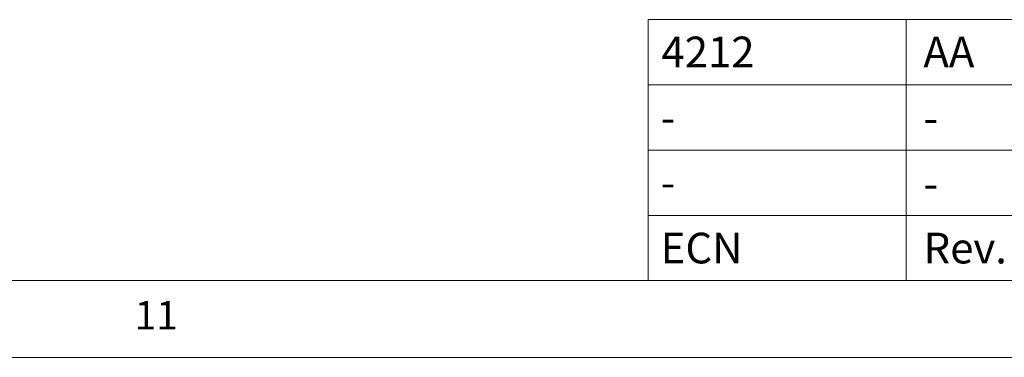
# Model space of a CAD drawing. Units: millimetres. Extents: x 5 to 836, y 5 to 589.
# Drawn here: x 536 to 600, y 5 to 27 of the extents above; entities that cross this region are included whole.
import ezdxf

# ---------------------------------------------------------------- set-up
doc = ezdxf.new("R2010")
doc.units = ezdxf.units.MM
doc.layers.add('FORMAT', color=7, linetype='Continuous', lineweight=15)
doc.styles.add('SLDTEXTSTYLE0', font='TXT', dxfattribs={"width": 0.75})

msp = doc.modelspace()

# ---------------------------------------------------------------- linework, layer by layer
at = {"layer": 'FORMAT'}
for p, q in [((577, 27), (681, 27)), ((577, 27), (577, 10)), ((593.7967, 27), (593.7967, 10)), ((577, 22.75), (681, 22.75)), ((577, 18.5), (681, 18.5)), ((577, 14.25), (681, 14.25)), ((10, 10), (831, 10)), ((5, 5), (836, 5))]:
    msp.add_line(p, q, dxfattribs=at)

# ---------------------------------------------------------------- texts
at = {"layer": 'FORMAT', "attachment_point": 1, "style": 'SLDTEXTSTYLE0'}
for s, insert, char_height in [('4212', (577.8658, 25.8966), 2), ('AA', (594.9107, 25.8966), 2), ('-', (577.8189, 21.6301), 2), ('-', (594.9206, 21.5944), 2), ('-', (577.8189, 17.3993), 2), ('-', (594.9206, 17.328), 2), ('ECN', (577.8189, 13.1186), 2), ('Rev.', (594.9206, 13.1186), 2), ('11', (543.5938, 8.668), 1.85208)]:
    msp.add_mtext(s, dxfattribs=dict(at, insert=insert, char_height=char_height))

doc.saveas('drawing.dxf')
